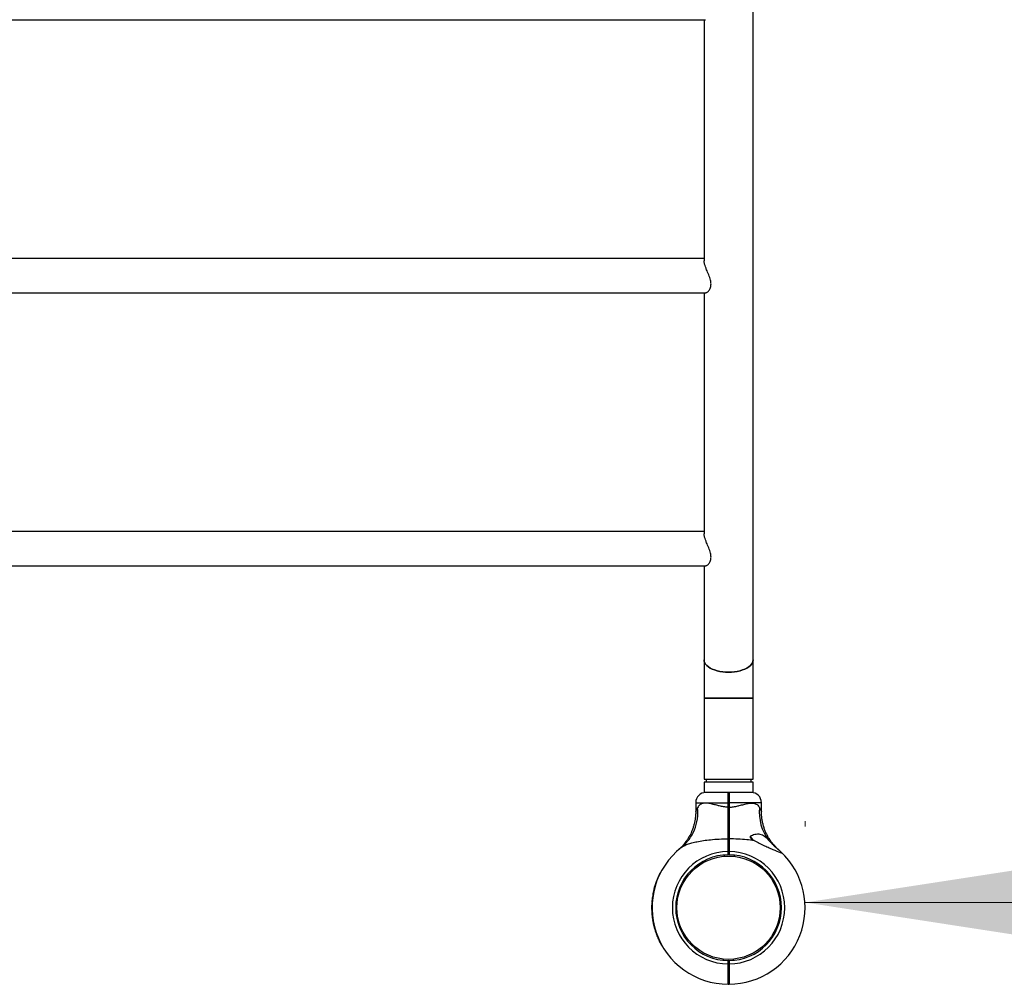
# Model space of a CAD drawing. Units: millimetres. Extents: x 15 to 415, y 5 to 292.
# Drawn here: x 133 to 145, y 114 to 126 of the extents above; entities that cross this region are included whole.
import ezdxf

# ---------------------------------------------------------------- set-up
doc = ezdxf.new("R2010")
doc.units = ezdxf.units.MM
doc.styles.add('SLDTEXTSTYLE0', font='TXT', dxfattribs={"width": 0.75})
doc.dimstyles.new('SLDDIMSTYLE0', dxfattribs={"dimtxt": 3.5, "dimasz": 3.302, "dimexe": 0, "dimexo": 0.0625, "dimgap": 0.875, "dimtad": 1, "dimdec": 0, "dimlfac": 80, "dimrnd": 1e-09, "dimzin": 12, "dimdsep": 46, "dimtxsty": 'SLDTEXTSTYLE0', "dimsah": 1, "dimcen": 0.09, "dimadec": 0, "dimazin": 3, "dimtfac": 1, "dimtdec": 0, "dimtofl": 0, "dimtmove": 0, "dimatfit": 3, "dimfxl": 0, "dimfrac": 2, "dimtolj": 1, "dimtzin": 12, "dimarcsym": 0})

# ---------------------------------------------------------------- blocks, each defined once
blk = doc.blocks.new('_D_10')
at = {"color": 7, "linetype": 'Continuous', "lineweight": 18}
for p, q in [((142.535, 115.609), (142.535, 115.673)), ((175.836, 115.609), (175.836, 115.673)), ((142.535, 114.673), (175.836, 114.673))]:
    blk.add_line(p, q, dxfattribs=at)
for points in [[(142.535, 114.673), (145.837, 114.165), (145.837, 115.181)], [(175.836, 114.673), (172.534, 115.181), (172.534, 114.165)]]:
    blk.add_solid(points, dxfattribs=at)
at = {"color": 7, "linetype": 'Continuous', "lineweight": 18, "insert": (154.086, 119.185), "char_height": 3.5, "attachment_point": 1, "rotation": 0, "style": 'SLDTEXTSTYLE0'}
blk.add_mtext('2664', dxfattribs=at)

msp = doc.modelspace()

# ---------------------------------------------------------------- linework, layer by layer
at = {"color": 7, "linetype": 'Continuous', "lineweight": 25}
for p, q in [((141.895, 117.655), (141.895, 137.17)), ((121.869, 125.524), (141.31, 125.524)), ((141.291, 125.524), (141.291, 122.561)), ((141.291, 122.589), (121.888, 122.589)), ((121.869, 122.168), (141.31, 122.168)), ((141.291, 122.168), (141.291, 119.205)), ((141.291, 119.233), (121.888, 119.233)), ((121.869, 118.812), (141.31, 118.812)), ((141.291, 118.812), (141.291, 117.655)), ((141.291, 117.655), (141.291, 117.186)), ((141.895, 117.186), (141.895, 117.655)), ((141.291, 117.186), (141.291, 116.187)), ((141.291, 117.186), (141.895, 117.186)), ((141.593, 117.186), (141.291, 117.186)), ((141.895, 117.186), (141.593, 117.186)), ((141.895, 116.187), (141.895, 117.186)), ((141.291, 116.187), (141.895, 116.187)), ((141.291, 116.15), (141.291, 116.025)), ((141.292, 116.15), (141.291, 116.15)), ((141.895, 116.15), (141.292, 116.15)), ((141.316, 116.187), (141.316, 116.15)), ((141.87, 116.15), (141.87, 116.187)), ((141.895, 116.025), (141.895, 116.15)), ((141.292, 116.025), (141.291, 116.025)), ((141.895, 116.025), (141.292, 116.025)), ((141.587, 116.025), (141.593, 116.019)), ((141.593, 116.019), (141.6, 116.025)), ((141.189, 115.9), (141.189, 115.79)), ((141.587, 115.844), (141.587, 115.9)), ((141.587, 115.9), (141.593, 115.9)), ((141.593, 115.9), (141.593, 115.844)), ((141.593, 115.9), (141.6, 115.9)), ((141.6, 115.9), (141.6, 115.844)), ((141.997, 115.79), (141.997, 115.9)), ((141.587, 115.844), (141.593, 115.844)), ((141.593, 115.844), (141.6, 115.844)), ((141.587, 115.455), (141.593, 115.451)), ((141.593, 115.451), (141.6, 115.455)), ((140.981, 115.324), (140.981, 115.323)), ((141.587, 115.259), (141.587, 115.3)), ((141.587, 115.3), (141.593, 115.3)), ((141.593, 115.265), (141.587, 115.259)), ((141.592, 115.337), (141.592, 115.338)), ((141.593, 115.3), (141.593, 115.265)), ((141.593, 115.3), (141.6, 115.3)), ((141.593, 115.265), (141.599, 115.259)), ((141.6, 115.3), (141.6, 115.259)), ((141.537, 115.256), (141.538, 115.241)), ((141.587, 115.259), (141.587, 115.259)), ((141.6, 115.259), (141.599, 115.259)), ((141.661, 115.255), (141.66, 115.24)), ((140.747, 115.032), (140.752, 115.03)), ((140.749, 115.036), (140.754, 115.034)), ((140.706, 114.938), (140.711, 114.936)), ((140.71, 114.949), (140.715, 114.947)), ((140.71, 114.947), (140.714, 114.946)), ((140.713, 114.955), (140.717, 114.953)), ((140.713, 114.955), (140.717, 114.953)), ((140.714, 114.959), (140.719, 114.958)), ((140.665, 114.794), (140.67, 114.793)), ((140.665, 114.794), (140.665, 114.793)), ((140.665, 114.793), (140.67, 114.792)), ((140.665, 114.791), (140.67, 114.79)), ((140.667, 114.802), (140.672, 114.801)), ((140.669, 114.811), (140.674, 114.809)), ((140.684, 114.872), (140.689, 114.87)), ((140.684, 114.87), (140.689, 114.868)), ((140.687, 114.881), (140.692, 114.88)), ((140.687, 114.881), (140.692, 114.879)), ((140.69, 114.892), (140.695, 114.89)), ((140.648, 114.655), (140.653, 114.654)), ((140.649, 114.676), (140.654, 114.675)), ((140.649, 114.673), (140.654, 114.673)), ((140.649, 114.666), (140.654, 114.666)), ((140.649, 114.665), (140.654, 114.665)), ((140.655, 114.732), (140.652, 114.705)), ((140.652, 114.705), (140.657, 114.704)), ((140.652, 114.703), (140.657, 114.703)), ((140.655, 114.732), (140.66, 114.731)), ((140.66, 114.763), (140.656, 114.735)), ((140.656, 114.735), (140.661, 114.735)), ((140.66, 114.765), (140.665, 114.764)), ((140.66, 114.763), (140.665, 114.763)), ((140.947, 114.677), (140.962, 114.675)), ((142.241, 114.665), (142.226, 114.664)), ((140.647, 114.607), (140.652, 114.607)), ((140.647, 114.595), (140.652, 114.595)), ((140.647, 114.594), (140.652, 114.594)), ((140.647, 114.585), (140.652, 114.585)), ((140.647, 114.583), (140.652, 114.583)), ((140.648, 114.565), (140.653, 114.565)), ((140.649, 114.548), (140.654, 114.548)), ((140.649, 114.546), (140.654, 114.546)), ((140.649, 114.542), (140.654, 114.542)), ((140.65, 114.539), (140.655, 114.54)), ((140.961, 114.553), (140.946, 114.552)), ((142.225, 114.542), (142.24, 114.541)), ((140.652, 114.515), (140.657, 114.515)), ((140.652, 114.512), (140.657, 114.513)), ((140.653, 114.504), (140.658, 114.505)), ((140.653, 114.502), (140.658, 114.502)), ((140.657, 114.475), (140.661, 114.475)), ((140.657, 114.472), (140.662, 114.473)), ((140.658, 114.463), (140.663, 114.464)), ((140.659, 114.462), (140.663, 114.462)), ((140.66, 114.452), (140.665, 114.452)), ((140.67, 114.404), (140.674, 114.405)), ((140.672, 114.393), (140.677, 114.395)), ((140.672, 114.392), (140.677, 114.394)), ((140.674, 114.386), (140.678, 114.387)), ((140.674, 114.384), (140.679, 114.385)), ((140.697, 114.305), (140.702, 114.306)), ((140.698, 114.303), (140.703, 114.304)), ((140.701, 114.295), (140.705, 114.296)), ((140.701, 114.293), (140.706, 114.294)), ((140.724, 114.236), (140.728, 114.238)), ((140.727, 114.227), (140.732, 114.229)), ((140.731, 114.219), (140.736, 114.221)), ((140.732, 114.217), (140.737, 114.219)), ((140.759, 114.162), (140.763, 114.164)), ((140.765, 114.156), (140.767, 114.158)), ((140.771, 114.145), (140.774, 114.146)), ((140.775, 114.139), (140.775, 114.139)), ((140.778, 114.133), (140.78, 114.134)), ((141.527, 113.977), (141.525, 113.962)), ((141.587, 113.917), (141.587, 113.959)), ((141.593, 113.952), (141.587, 113.959)), ((141.587, 113.959), (141.587, 113.959)), ((141.599, 113.959), (141.593, 113.952)), ((141.593, 113.952), (141.593, 113.917)), ((141.599, 113.959), (141.599, 113.917)), ((141.599, 113.959), (141.599, 113.959)), ((141.649, 113.976), (141.65, 113.961)), ((141.593, 113.917), (141.587, 113.917)), ((141.595, 113.88), (141.592, 113.876)), ((141.599, 113.917), (141.593, 113.917)), ((141.587, 113.667), (141.593, 113.674)), ((141.599, 113.667), (141.593, 113.674))]:
    msp.add_line(p, q, dxfattribs=at)
at = {"color": 8, "linetype": 'Continuous', "lineweight": 25}
for p, q in [((141.189, 115.9), (141.587, 115.9)), ((141.997, 115.9), (141.6, 115.9))]:
    msp.add_line(p, q, dxfattribs=at)
at = {"color": 7, "linetype": 'Continuous', "lineweight": 25, "flags": 128}
for points in [[(141.291, 117.655), (141.294, 117.637), (141.3, 117.619), (141.311, 117.601), (141.326, 117.585), (141.345, 117.569), (141.367, 117.555), (141.393, 117.542), (141.422, 117.531), (141.453, 117.521), (141.486, 117.514), (141.521, 117.508), (141.557, 117.505), (141.593, 117.504), (141.63, 117.505), (141.666, 117.508), (141.7, 117.514), (141.734, 117.521), (141.765, 117.531), (141.793, 117.542), (141.819, 117.555), (141.842, 117.569), (141.861, 117.585), (141.876, 117.601), (141.886, 117.619), (141.893, 117.637), (141.895, 117.655)], [(141.593, 117.504), (141.557, 117.505), (141.521, 117.508), (141.486, 117.514), (141.453, 117.521), (141.422, 117.531), (141.393, 117.542), (141.367, 117.555), (141.345, 117.569), (141.326, 117.585), (141.311, 117.601), (141.3, 117.619), (141.294, 117.637), (141.291, 117.655)], [(141.895, 117.655), (141.893, 117.637), (141.886, 117.619), (141.876, 117.601), (141.861, 117.585), (141.842, 117.569), (141.819, 117.555), (141.793, 117.542), (141.765, 117.531), (141.734, 117.521), (141.7, 117.514), (141.666, 117.508), (141.63, 117.505), (141.593, 117.504)]]:
    msp.add_lwpolyline(points, dxfattribs=at)
at = {"color": 7, "linetype": 'Continuous', "lineweight": 25}
msp.add_circle((141.593, 114.609), 0.635, dxfattribs=at)
for centre, radius, start, end in [((141.314, 115.9), 0.125, 90, 180), ((141.872, 115.9), 0.125, 0, 90), ((140.658, 115.78), 0.558, 309.2256, 6.0177), ((142.541, 115.782), 0.57, 174.3056, 216.7906), ((141.783, 115.4), 0.115, 25.095, 45.5907), ((141.593, 114.609), 0.941, 128.2638, 269.6208), ((141.593, 114.609), 0.691, 90.5181, 269.4871), ((141.593, 114.609), 0.691, 270.5129, 89.4819), ((141.593, 114.609), 0.941, 270.3792, 46.8759), ((141.593, 114.609), 0.65, 90.5509, 269.4545), ((141.593, 114.609), 0.65, 270.5455, 89.4491), ((141.593, 114.609), 0.946, 153.4012, 158.2427), ((141.593, 114.609), 0.946, 159.6176, 162.5789), ((141.593, 114.609), 0.946, 168.8863, 170.4845), ((141.593, 114.609), 0.946, 163.9873, 167.6813), ((141.593, 114.609), 0.946, 177.2147, 180.1312), ((141.593, 114.609), 0.946, 174.278, 175.9405), ((141.593, 114.609), 0.946, 181.5841, 182.6561), ((141.593, 114.609), 0.946, 183.805, 184.0566), ((141.593, 114.609), 0.946, 184.1926, 185.7031), ((141.593, 114.609), 0.946, 186.4896, 188.1384), ((141.593, 114.609), 0.946, 189.5591, 192.5183), ((141.593, 114.609), 0.946, 193.7485, 198.7312), ((141.593, 114.609), 0.946, 199.5117, 203.2162), ((141.593, 114.609), 0.946, 204.4666, 208.1664), ((141.593, 114.609), 0.944, 209.104, 209.4833)]:
    msp.add_arc(centre, radius, start, end, dxfattribs=at)
for points, knots in [([(141.311, 122.168), (141.311, 122.168), (141.315, 122.168), (141.325, 122.171), (141.338, 122.18), (141.351, 122.193), (141.363, 122.211), (141.371, 122.231), (141.376, 122.253), (141.378, 122.275), (141.376, 122.299), (141.37, 122.326), (141.361, 122.356), (141.349, 122.388), (141.336, 122.42), (141.322, 122.453), (141.309, 122.487), (141.299, 122.517), (141.293, 122.542), (141.292, 122.555), (141.291, 122.561)], [0, 0, 0, 0, 0.016395, 0.071518, 0.134689, 0.19932, 0.255994, 0.314092, 0.359421, 0.406015, 0.451373, 0.498038, 0.55653, 0.616688, 0.676834, 0.738231, 0.808423, 0.881231, 0.939531, 1, 1, 1, 1]), ([(141.311, 118.813), (141.311, 118.812), (141.315, 118.812), (141.325, 118.815), (141.338, 118.824), (141.351, 118.837), (141.363, 118.855), (141.371, 118.875), (141.376, 118.897), (141.378, 118.919), (141.376, 118.943), (141.37, 118.97), (141.361, 119), (141.349, 119.032), (141.336, 119.064), (141.322, 119.097), (141.309, 119.131), (141.299, 119.161), (141.293, 119.187), (141.292, 119.199), (141.291, 119.205)], [0, 0, 0, 0, 0.0163953, 0.0715183, 0.1346892, 0.1993199, 0.2559938, 0.3140917, 0.359421, 0.4060149, 0.4513732, 0.4980384, 0.5565298, 0.6166878, 0.6768336, 0.7382312, 0.8084235, 0.8812305, 0.9395314, 1, 1, 1, 1]), ([(141.587, 115.9), (141.587, 115.908), (141.587, 115.925), (141.587, 115.948), (141.587, 115.97), (141.587, 115.989), (141.587, 116.005), (141.587, 116.016), (141.587, 116.024), (141.587, 116.024), (141.587, 116.025)], [0, 0, 0, 0, 0.125623, 0.249999, 0.376529, 0.499776, 0.626672, 0.74944, 0.876139, 1, 1, 1, 1]), ([(141.593, 116.019), (141.593, 116.018), (141.593, 116.017), (141.593, 116.01), (141.593, 115.999), (141.593, 115.984), (141.593, 115.966), (141.593, 115.946), (141.593, 115.923), (141.593, 115.908), (141.593, 115.9)], [0, 0, 0, 0, 0.125541, 0.250562, 0.375616, 0.500227, 0.625476, 0.750003, 0.875176, 1, 1, 1, 1]), ([(141.593, 115.9), (141.593, 115.908), (141.593, 115.923), (141.593, 115.946), (141.593, 115.966), (141.593, 115.984), (141.593, 115.999), (141.593, 116.01), (141.593, 116.017), (141.593, 116.018), (141.593, 116.019)], [0, 0, 0, 0, 0.124824, 0.249997, 0.374524, 0.499773, 0.624384, 0.749438, 0.874459, 1, 1, 1, 1]), ([(141.6, 116.025), (141.6, 116.024), (141.6, 116.024), (141.6, 116.016), (141.6, 116.005), (141.6, 115.989), (141.6, 115.97), (141.6, 115.948), (141.6, 115.925), (141.6, 115.908), (141.6, 115.9)], [0, 0, 0, 0, 0.123861, 0.25056, 0.373325, 0.500224, 0.623468, 0.750001, 0.874374, 1, 1, 1, 1]), ([(141.587, 115.844), (141.569, 115.845), (141.532, 115.848), (141.49, 115.857), (141.448, 115.867), (141.404, 115.88), (141.356, 115.891), (141.317, 115.895), (141.289, 115.894), (141.264, 115.888), (141.243, 115.877), (141.225, 115.86), (141.216, 115.845), (141.212, 115.838)], [0, 0, 0, 0, 0.109073, 0.218375, 0.255514, 0.380969, 0.506237, 0.596691, 0.687053, 0.744344, 0.834364, 0.92444, 1, 1, 1, 1]), ([(141.6, 115.844), (141.618, 115.845), (141.655, 115.848), (141.696, 115.857), (141.739, 115.867), (141.782, 115.88), (141.83, 115.891), (141.87, 115.895), (141.898, 115.894), (141.922, 115.888), (141.944, 115.877), (141.962, 115.86), (141.97, 115.845), (141.974, 115.838)], [0, 0, 0, 0, 0.109073, 0.218375, 0.255514, 0.380969, 0.506237, 0.596691, 0.687053, 0.744344, 0.834364, 0.92444, 1, 1, 1, 1]), ([(141.189, 115.79), (141.189, 115.781), (141.189, 115.759), (141.186, 115.722), (141.18, 115.68), (141.171, 115.639), (141.16, 115.6), (141.147, 115.563), (141.132, 115.527), (141.115, 115.494), (141.097, 115.463), (141.079, 115.435), (141.061, 115.409), (141.043, 115.387), (141.026, 115.368), (141.011, 115.352), (140.999, 115.341), (140.991, 115.333), (140.987, 115.329), (140.985, 115.328), (140.985, 115.327), (140.984, 115.327), (140.984, 115.326), (140.983, 115.326), (140.982, 115.325), (140.982, 115.325), (140.982, 115.324)], [0, 0, 0, 0, 0.0437192, 0.121445, 0.1977982, 0.2726549, 0.3458599, 0.4172181, 0.4864833, 0.5533437, 0.6174004, 0.6781405, 0.7349004, 0.7868225, 0.8328133, 0.8715367, 0.9015313, 0.9215261, 0.9303292, 0.9332608, 0.9349962, 0.9367681, 0.9396314, 0.9461074, 0.9647949, 1, 1, 1, 1]), ([(141.587, 115.455), (141.587, 115.469), (141.587, 115.497), (141.587, 115.542), (141.587, 115.589), (141.587, 115.634), (141.587, 115.678), (141.587, 115.719), (141.587, 115.76), (141.587, 115.802), (141.587, 115.83), (141.587, 115.844)], [0, 0, 0, 0, 0.125254, 0.250007, 0.372541, 0.500052, 0.599014, 0.698604, 0.799782, 0.902606, 1, 1, 1, 1]), ([(141.593, 115.844), (141.593, 115.82), (141.593, 115.773), (141.593, 115.704), (141.593, 115.636), (141.593, 115.57), (141.593, 115.508), (141.593, 115.47), (141.593, 115.451)], [0, 0, 0, 0, 0.166948, 0.332992, 0.499921, 0.666922, 0.833018, 1, 1, 1, 1]), ([(141.593, 115.451), (141.593, 115.47), (141.593, 115.508), (141.593, 115.57), (141.593, 115.636), (141.593, 115.704), (141.593, 115.773), (141.593, 115.82), (141.593, 115.844)], [0, 0, 0, 0, 0.166958, 0.333028, 0.500001, 0.666959, 0.833028, 1, 1, 1, 1]), ([(141.6, 115.844), (141.6, 115.826), (141.6, 115.792), (141.6, 115.74), (141.6, 115.688), (141.6, 115.632), (141.6, 115.573), (141.6, 115.511), (141.6, 115.474), (141.6, 115.455)], [0, 0, 0, 0, 0.125454, 0.250028, 0.374602, 0.500056, 0.668911, 0.833129, 1, 1, 1, 1]), ([(142.188, 115.34), (142.183, 115.345), (142.172, 115.356), (142.155, 115.374), (142.135, 115.398), (142.111, 115.43), (142.087, 115.466), (142.066, 115.504), (142.048, 115.542), (142.032, 115.582), (142.019, 115.625), (142.009, 115.668), (142.001, 115.714), (141.998, 115.754), (141.998, 115.779), (141.998, 115.79)], [0, 0, 0, 0, 0.04497, 0.091446, 0.147626, 0.232991, 0.329593, 0.410125, 0.492694, 0.578909, 0.667337, 0.75725, 0.848182, 0.939834, 1, 1, 1, 1]), ([(141.909, 115.433), (141.901, 115.438), (141.886, 115.445), (141.871, 115.457), (141.864, 115.467), (141.861, 115.475), (141.862, 115.483), (141.87, 115.494), (141.888, 115.504), (141.916, 115.513), (141.948, 115.517), (141.979, 115.514), (142.008, 115.505), (142.033, 115.49), (142.058, 115.47), (142.075, 115.451), (142.085, 115.44)], [0, 0, 0, 0, 0.072953, 0.122318, 0.150886, 0.174799, 0.198734, 0.233115, 0.301151, 0.403059, 0.505188, 0.610043, 0.714777, 0.800754, 0.88669, 1, 1, 1, 1]), ([(141.01, 115.348), (141.022, 115.355), (141.044, 115.371), (141.089, 115.39), (141.143, 115.407), (141.209, 115.422), (141.285, 115.435), (141.377, 115.446), (141.478, 115.454), (141.551, 115.455), (141.587, 115.455)], [0, 0, 0, 0, 0.089393, 0.181159, 0.285776, 0.392603, 0.525956, 0.661126, 0.829861, 1, 1, 1, 1]), ([(141.587, 115.3), (141.587, 115.314), (141.587, 115.342), (141.587, 115.382), (141.587, 115.421), (141.587, 115.444), (141.587, 115.455)], [0, 0, 0, 0, 0.250222, 0.499921, 0.748124, 1, 1, 1, 1]), ([(141.589, 115.337), (141.59, 115.338), (141.59, 115.34), (141.591, 115.355), (141.592, 115.375), (141.592, 115.4), (141.593, 115.424), (141.594, 115.445), (141.595, 115.459), (141.595, 115.461), (141.595, 115.462)], [0, 0, 0, 0, 0.127115, 0.254519, 0.381923, 0.509328, 0.636732, 0.764136, 0.89154, 1, 1, 1, 1]), ([(141.595, 115.462), (141.595, 115.461), (141.593, 115.458), (141.591, 115.455), (141.59, 115.454)], [0, 0, 0, 0, 0.5000541, 1, 1, 1, 1]), ([(141.593, 115.355), (141.594, 115.361), (141.594, 115.374), (141.595, 115.4), (141.596, 115.424), (141.596, 115.443), (141.597, 115.45), (141.597, 115.452)], [0, 0, 0, 0, 0.227881, 0.441911, 0.655941, 0.869971, 1, 1, 1, 1]), ([(141.593, 115.451), (141.593, 115.44), (141.593, 115.418), (141.593, 115.38), (141.593, 115.341), (141.593, 115.314), (141.593, 115.3)], [0, 0, 0, 0, 0.25002, 0.500078, 0.750019, 1, 1, 1, 1]), ([(141.593, 115.3), (141.593, 115.314), (141.593, 115.341), (141.593, 115.38), (141.593, 115.418), (141.593, 115.44), (141.593, 115.451)], [0, 0, 0, 0, 0.249981, 0.499922, 0.74998, 1, 1, 1, 1]), ([(141.6, 115.455), (141.6, 115.444), (141.6, 115.421), (141.6, 115.382), (141.6, 115.342), (141.6, 115.314), (141.6, 115.3)], [0, 0, 0, 0, 0.251875, 0.5000785, 0.7497749, 1, 1, 1, 1]), ([(141.909, 115.433), (141.878, 115.437), (141.813, 115.446), (141.709, 115.453), (141.636, 115.455), (141.6, 115.455)], [0, 0, 0, 0, 0.303969, 0.650542, 1, 1, 1, 1]), ([(141.909, 115.433), (141.93, 115.422), (141.971, 115.401), (142.033, 115.372), (142.094, 115.345), (142.146, 115.321), (142.189, 115.303), (142.217, 115.291), (142.236, 115.285), (142.245, 115.284), (142.244, 115.288), (142.24, 115.293), (142.237, 115.296), (142.237, 115.296)], [0, 0, 0, 0, 0.1529146, 0.3082815, 0.4511872, 0.5964251, 0.6940324, 0.7921173, 0.8487363, 0.9059093, 0.9554105, 0.9987656, 1, 1, 1, 1]), ([(142.085, 115.44), (142.091, 115.433), (142.104, 115.419), (142.125, 115.397), (142.147, 115.374), (142.168, 115.355), (142.181, 115.344), (142.186, 115.34)], [0, 0, 0, 0, 0.1997131, 0.4038656, 0.6331276, 0.8674223, 1, 1, 1, 1]), ([(140.976, 115.319), (140.975, 115.319), (140.975, 115.318), (140.977, 115.32), (140.978, 115.321)], [0, 0, 0, 0, 0.868752, 1, 1, 1, 1]), ([(140.983, 115.325), (140.983, 115.325), (140.983, 115.325), (140.982, 115.325), (140.981, 115.323), (140.981, 115.324), (140.981, 115.324)], [0, 0, 0, 0, 0.0272664, 0.1562788, 0.5268319, 1, 1, 1, 1]), ([(141.594, 115.34), (141.594, 115.341), (141.595, 115.343), (141.596, 115.345), (141.597, 115.346)], [0, 0, 0, 0, 0.257213, 1, 1, 1, 1]), ([(142.186, 115.34), (142.194, 115.333), (142.212, 115.318), (142.228, 115.303), (142.235, 115.297), (142.237, 115.296)], [0, 0, 0, 0, 0.426599, 0.891473, 1, 1, 1, 1]), ([(142.209, 115.321), (142.207, 115.322), (142.203, 115.326), (142.192, 115.335), (142.186, 115.34)], [0, 0, 0, 0, 0.470214, 1, 1, 1, 1]), ([(142.206, 115.323), (142.206, 115.324), (142.206, 115.324), (142.204, 115.325), (142.204, 115.325), (142.204, 115.325), (142.204, 115.325)], [0, 0, 0, 0, 0.5213821, 0.8827311, 0.9805107, 1, 1, 1, 1]), ([(140.749, 115.036), (140.749, 115.036), (140.749, 115.036), (140.749, 115.035), (140.748, 115.034), (140.747, 115.033), (140.747, 115.032)], [0, 0, 0, 0, 0.249388, 0.499135, 0.749389, 1, 1, 1, 1]), ([(140.71, 114.947), (140.709, 114.946), (140.709, 114.944), (140.707, 114.941), (140.707, 114.939), (140.706, 114.938)], [0, 0, 0, 0, 0.49914, 0.753641, 1, 1, 1, 1]), ([(140.71, 114.949), (140.71, 114.949), (140.71, 114.948), (140.71, 114.948), (140.71, 114.947)], [0, 0, 0, 0, 0.500099, 1, 1, 1, 1]), ([(140.714, 114.959), (140.714, 114.959), (140.714, 114.958), (140.713, 114.956), (140.713, 114.955), (140.713, 114.955), (140.713, 114.955)], [0, 0, 0, 0, 0.250612, 0.500865, 0.750612, 1, 1, 1, 1]), ([(140.665, 114.793), (140.665, 114.793), (140.665, 114.793), (140.665, 114.793), (140.665, 114.792), (140.665, 114.791), (140.665, 114.791)], [0, 0, 0, 0, 0.2522, 0.499294, 0.749469, 1, 1, 1, 1]), ([(140.669, 114.811), (140.669, 114.809), (140.668, 114.807), (140.667, 114.804), (140.667, 114.802), (140.667, 114.802), (140.667, 114.802)], [0, 0, 0, 0, 0.250611, 0.500865, 0.750612, 1, 1, 1, 1]), ([(140.668, 114.809), (140.668, 114.809), (140.669, 114.809), (140.669, 114.81), (140.669, 114.81), (140.669, 114.81), (140.669, 114.81), (140.669, 114.81), (140.669, 114.809), (140.668, 114.809), (140.668, 114.809)], [0, 0, 0, 0, 0.127704, 0.250114, 0.374159, 0.499707, 0.623742, 0.749518, 0.874406, 1, 1, 1, 1]), ([(140.684, 114.872), (140.684, 114.872), (140.684, 114.872), (140.684, 114.871), (140.684, 114.871), (140.684, 114.87), (140.684, 114.87)], [0, 0, 0, 0, 0.252196, 0.499296, 0.749469, 1, 1, 1, 1]), ([(140.69, 114.892), (140.69, 114.891), (140.689, 114.888), (140.688, 114.885), (140.688, 114.883), (140.687, 114.882), (140.687, 114.881)], [0, 0, 0, 0, 0.248537, 0.499855, 0.733357, 1, 1, 1, 1]), ([(140.687, 114.881), (140.687, 114.881), (140.687, 114.881), (140.687, 114.881), (140.687, 114.881)], [0, 0, 0, 0, 0.500323, 1, 1, 1, 1]), ([(140.649, 114.665), (140.649, 114.663), (140.648, 114.661), (140.648, 114.658), (140.648, 114.656), (140.648, 114.655)], [0, 0, 0, 0, 0.499232, 0.754064, 1, 1, 1, 1]), ([(140.649, 114.676), (140.649, 114.675), (140.649, 114.675), (140.649, 114.674), (140.649, 114.674), (140.649, 114.673), (140.649, 114.673)], [0, 0, 0, 0, 0.253436, 0.501024, 0.750692, 1, 1, 1, 1]), ([(140.649, 114.666), (140.649, 114.666), (140.649, 114.666), (140.649, 114.665), (140.649, 114.665)], [0, 0, 0, 0, 0.500607, 1, 1, 1, 1]), ([(140.652, 114.705), (140.652, 114.705), (140.652, 114.704), (140.652, 114.704), (140.652, 114.704), (140.652, 114.703), (140.652, 114.703)], [0, 0, 0, 0, 0.254174, 0.499472, 0.747762, 1, 1, 1, 1]), ([(140.656, 114.735), (140.656, 114.735), (140.656, 114.735), (140.655, 114.735), (140.655, 114.734), (140.655, 114.734), (140.655, 114.733), (140.655, 114.733), (140.655, 114.732), (140.655, 114.732), (140.655, 114.732)], [0, 0, 0, 0, 0.127088, 0.249708, 0.374737, 0.499983, 0.625075, 0.750252, 0.873835, 1, 1, 1, 1]), ([(140.66, 114.765), (140.66, 114.765), (140.66, 114.765), (140.66, 114.764), (140.66, 114.764), (140.66, 114.763), (140.66, 114.763)], [0, 0, 0, 0, 0.254881, 0.500342, 0.749352, 1, 1, 1, 1]), ([(140.647, 114.607), (140.647, 114.605), (140.647, 114.603), (140.647, 114.599), (140.647, 114.597), (140.647, 114.595)], [0, 0, 0, 0, 0.249155, 0.500955, 1, 1, 1, 1]), ([(140.647, 114.595), (140.647, 114.595), (140.647, 114.594), (140.647, 114.594), (140.647, 114.594)], [0, 0, 0, 0, 0.500357, 1, 1, 1, 1]), ([(140.647, 114.585), (140.647, 114.585), (140.647, 114.585), (140.647, 114.584), (140.647, 114.583), (140.647, 114.583), (140.647, 114.583)], [0, 0, 0, 0, 0.252196, 0.499296, 0.749469, 1, 1, 1, 1]), ([(140.648, 114.565), (140.648, 114.562), (140.648, 114.557), (140.649, 114.551), (140.649, 114.549), (140.649, 114.548)], [0, 0, 0, 0, 0.500319, 0.758638, 1, 1, 1, 1]), ([(140.649, 114.548), (140.649, 114.548), (140.649, 114.547), (140.649, 114.547), (140.649, 114.546), (140.649, 114.546), (140.649, 114.546)], [0, 0, 0, 0, 0.253798, 0.499456, 0.746205, 1, 1, 1, 1]), ([(140.649, 114.542), (140.649, 114.542), (140.649, 114.542), (140.649, 114.541), (140.649, 114.54), (140.65, 114.54), (140.65, 114.539)], [0, 0, 0, 0, 0.252196, 0.499296, 0.749469, 1, 1, 1, 1]), ([(140.652, 114.515), (140.652, 114.514), (140.652, 114.514), (140.652, 114.513), (140.652, 114.513), (140.652, 114.512), (140.652, 114.512)], [0, 0, 0, 0, 0.253436, 0.501024, 0.750692, 1, 1, 1, 1]), ([(140.653, 114.504), (140.653, 114.504), (140.653, 114.504), (140.653, 114.503), (140.653, 114.503), (140.653, 114.502), (140.653, 114.502)], [0, 0, 0, 0, 0.252196, 0.499296, 0.749469, 1, 1, 1, 1]), ([(140.657, 114.475), (140.657, 114.474), (140.657, 114.474), (140.657, 114.473), (140.657, 114.473), (140.657, 114.473), (140.657, 114.472)], [0, 0, 0, 0, 0.253436, 0.501024, 0.750692, 1, 1, 1, 1]), ([(140.658, 114.463), (140.658, 114.463), (140.658, 114.463), (140.658, 114.463), (140.658, 114.462), (140.658, 114.462), (140.659, 114.462)], [0, 0, 0, 0, 0.251926, 0.499516, 0.74847, 1, 1, 1, 1]), ([(140.659, 114.462), (140.659, 114.46), (140.659, 114.457), (140.66, 114.453), (140.66, 114.452)], [0, 0, 0, 0, 0.531113, 1, 1, 1, 1]), ([(140.67, 114.404), (140.67, 114.403), (140.67, 114.401), (140.671, 114.397), (140.672, 114.395), (140.672, 114.393)], [0, 0, 0, 0, 0.247533, 0.50093, 1, 1, 1, 1]), ([(140.672, 114.393), (140.672, 114.393), (140.672, 114.393), (140.672, 114.393), (140.672, 114.392)], [0, 0, 0, 0, 0.502283, 1, 1, 1, 1]), ([(140.674, 114.386), (140.674, 114.386), (140.674, 114.386), (140.674, 114.385), (140.674, 114.385), (140.674, 114.384), (140.674, 114.384)], [0, 0, 0, 0, 0.252196, 0.499296, 0.749469, 1, 1, 1, 1]), ([(140.697, 114.305), (140.697, 114.305), (140.697, 114.304), (140.698, 114.303), (140.698, 114.303), (140.698, 114.303), (140.698, 114.303)], [0, 0, 0, 0, 0.253436, 0.501024, 0.750692, 1, 1, 1, 1]), ([(140.701, 114.295), (140.701, 114.295), (140.701, 114.295), (140.701, 114.294), (140.701, 114.293), (140.701, 114.293), (140.701, 114.293)], [0, 0, 0, 0, 0.252196, 0.499296, 0.749469, 1, 1, 1, 1]), ([(140.724, 114.236), (140.724, 114.235), (140.725, 114.232), (140.726, 114.23), (140.727, 114.228), (140.727, 114.228), (140.727, 114.227)], [0, 0, 0, 0, 0.250611, 0.500865, 0.750612, 1, 1, 1, 1]), ([(140.731, 114.219), (140.731, 114.219), (140.731, 114.219), (140.731, 114.218), (140.732, 114.218), (140.732, 114.217), (140.732, 114.217)], [0, 0, 0, 0, 0.252196, 0.499296, 0.749469, 1, 1, 1, 1]), ([(140.759, 114.162), (140.76, 114.161), (140.761, 114.159), (140.762, 114.156), (140.763, 114.154), (140.763, 114.154), (140.763, 114.154)], [0, 0, 0, 0, 0.250611, 0.500865, 0.750612, 1, 1, 1, 1]), ([(140.765, 114.156), (140.765, 114.156), (140.765, 114.156), (140.767, 114.153), (140.769, 114.149), (140.771, 114.146), (140.771, 114.145)], [0, 0, 0, 0, 0.249572, 0.499472, 0.749685, 1, 1, 1, 1]), ([(140.771, 114.145), (140.772, 114.143), (140.774, 114.14), (140.776, 114.136), (140.778, 114.134), (140.778, 114.133), (140.778, 114.133)], [0, 0, 0, 0, 0.250307, 0.500464, 0.750423, 1, 1, 1, 1]), ([(140.772, 114.144), (140.772, 114.144), (140.773, 114.143), (140.773, 114.142), (140.774, 114.141), (140.774, 114.14), (140.774, 114.14), (140.774, 114.14), (140.774, 114.14)], [0, 0, 0, 0, 0.250915, 0.376278, 0.501261, 0.625299, 0.751404, 1, 1, 1, 1]), ([(140.774, 114.14), (140.774, 114.14), (140.774, 114.14), (140.775, 114.139), (140.775, 114.139), (140.775, 114.139)], [0, 0, 0, 0, 0.499111, 0.749401, 1, 1, 1, 1]), ([(141.587, 113.667), (141.587, 113.668), (141.587, 113.67), (141.587, 113.685), (141.587, 113.708), (141.587, 113.74), (141.587, 113.778), (141.587, 113.821), (141.587, 113.868), (141.587, 113.901), (141.587, 113.917)], [0, 0, 0, 0, 0.125727, 0.250562, 0.376507, 0.500227, 0.626291, 0.750004, 0.874999, 1, 1, 1, 1]), ([(141.593, 113.917), (141.593, 113.902), (141.593, 113.87), (141.593, 113.824), (141.593, 113.781), (141.593, 113.744), (141.593, 113.714), (141.593, 113.691), (141.593, 113.676), (141.593, 113.675), (141.593, 113.674)], [0, 0, 0, 0, 0.124824, 0.249997, 0.374524, 0.499773, 0.624383, 0.749438, 0.874458, 1, 1, 1, 1]), ([(141.593, 113.674), (141.593, 113.675), (141.593, 113.676), (141.593, 113.691), (141.593, 113.714), (141.593, 113.744), (141.593, 113.781), (141.593, 113.824), (141.593, 113.87), (141.593, 113.902), (141.593, 113.917)], [0, 0, 0, 0, 0.125542, 0.250562, 0.375617, 0.500227, 0.625476, 0.750003, 0.875176, 1, 1, 1, 1]), ([(141.593, 113.864), (141.594, 113.869), (141.594, 113.877), (141.594, 113.878), (141.595, 113.879)], [0, 0, 0, 0, 0.5710169, 1, 1, 1, 1]), ([(141.599, 113.917), (141.599, 113.901), (141.599, 113.868), (141.599, 113.821), (141.599, 113.778), (141.599, 113.74), (141.599, 113.708), (141.599, 113.685), (141.599, 113.67), (141.599, 113.668), (141.599, 113.667)], [0, 0, 0, 0, 0.125001, 0.249996, 0.373707, 0.499773, 0.623492, 0.749438, 0.874272, 1, 1, 1, 1]), ([(141.591, 113.755), (141.592, 113.756), (141.594, 113.759), (141.595, 113.762), (141.596, 113.764)], [0, 0, 0, 0, 0.500047, 1, 1, 1, 1])]:
    msp.add_open_spline(points, degree=3, knots=knots, dxfattribs=at)
at = {"color": 8, "linetype": 'Continuous', "lineweight": 25}
for points in [[(141.212, 115.838), (141.209, 115.832), (141.203, 115.819), (141.195, 115.802), (141.19, 115.792), (141.189, 115.789), (141.189, 115.789), (141.189, 115.79)], [(141.974, 115.838), (141.977, 115.832), (141.984, 115.819), (141.992, 115.802), (141.996, 115.792), (141.998, 115.789), (141.997, 115.789), (141.997, 115.79)]]:
    msp.add_open_spline(points, degree=3, knots=[0, 0, 0, 0, 0.239062, 0.481647, 0.793822, 0.993258, 1, 1, 1, 1], dxfattribs=at)

# ---------------------------------------------------------------- dimensions: what is measured, and where the dimension line sits
at = {"color": 7, "linetype": 'Continuous', "lineweight": 18}
dim = msp.add_linear_dim(base=(175.836, 114.673), p1=(142.535, 114.609), p2=(175.836, 114.609), angle=0, dimstyle='SLDDIMSTYLE0', dxfattribs=at)
dim.commit()
dim.dimension.update_dxf_attribs({"geometry": '_D_10', "text_midpoint": (159.258, 114.673), "dimtype": 160})

doc.saveas('drawing.dxf')
